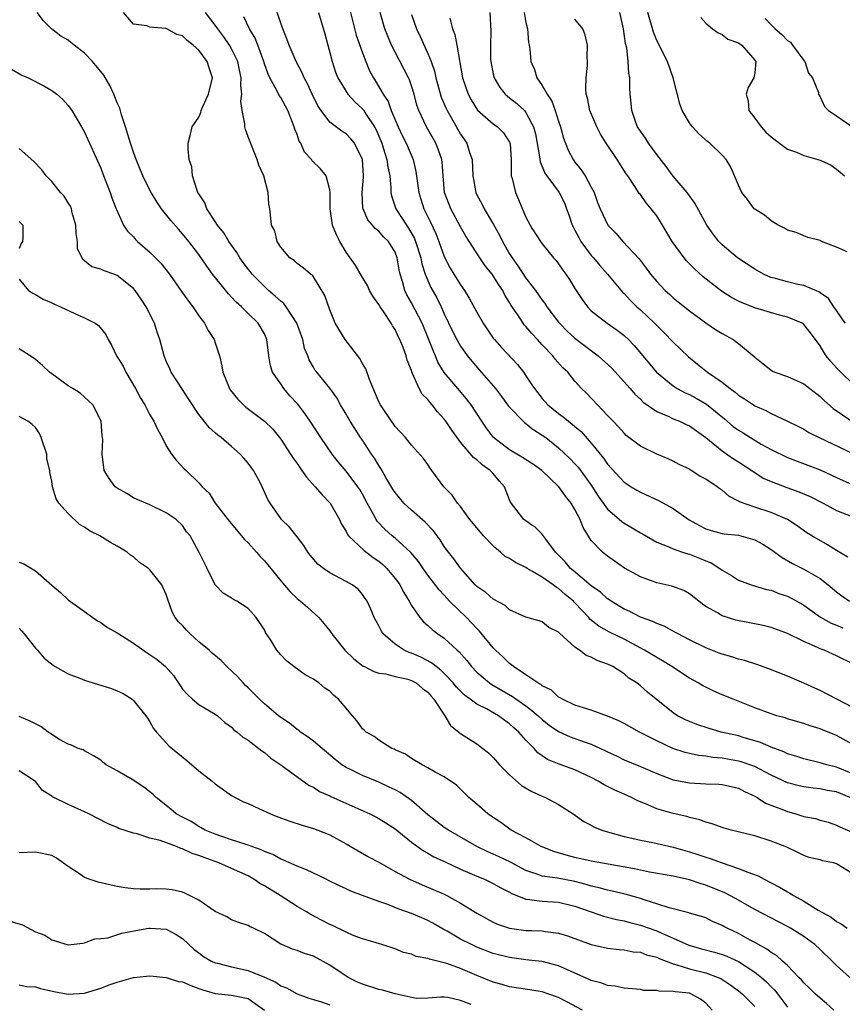
# Model space of a CAD drawing. Units: inches. Extents: x 2592000 to 2595000, y 1518000 to 1521000.
# Drawn here: x 2592923 to 2593024, y 1518238 to 1518358 of the extents above; entities that cross this region are included whole.
import ezdxf

# ---------------------------------------------------------------- set-up
doc = ezdxf.new("R2010")
doc.units = ezdxf.units.IN
doc.header["$MEASUREMENT"] = 0
doc.layers.add('LD25921518_2ft', color=9, linetype='Continuous')

msp = doc.modelspace()

# ---------------------------------------------------------------- linework, layer by layer
at = {"layer": 'LD25921518_2ft'}
for points, elevation in [([(2593024.62, 1518263), (2593023.47, 1518263.47), (2593023, 1518263.67), (2593021.86, 1518263.86), (2593021, 1518264.06), (2593020.13, 1518264.13), (2593019, 1518264.28), (2593018.42, 1518264.42), (2593017, 1518264.79), (2593015, 1518265.74), (2593013, 1518266.77), (2593011.35, 1518267.35), (2593011, 1518267.45), (2593009.67, 1518267.67), (2593009, 1518267.79), (2593007.88, 1518267.88), (2593007, 1518268.03), (2593006.13, 1518268.13), (2593004.49, 1518268.49), (2593002.99, 1518268.99), (2593001, 1518269.93), (2592998.88, 1518271), (2592997, 1518272.03), (2592996.36, 1518272.36), (2592994.96, 1518272.96), (2592993, 1518273.68), (2592992.06, 1518273.94), (2592991, 1518274.28), (2592989.49, 1518275), (2592989.2, 1518275.2), (2592989, 1518275.27), (2592988.11, 1518276.11), (2592987, 1518276.65), (2592986.81, 1518276.81), (2592986.47, 1518277), (2592985.73, 1518277.5), (2592985, 1518278), (2592983.48, 1518279), (2592983.23, 1518279.23), (2592983, 1518279.38), (2592982.18, 1518280.18), (2592981.28, 1518281), (2592981, 1518281.29), (2592979.34, 1518283.34), (2592979, 1518283.66), (2592978.36, 1518284.36), (2592977.74, 1518285), (2592975.67, 1518287), (2592975, 1518287.73), (2592974.38, 1518288.38), (2592973, 1518290.19), (2592972.41, 1518291), (2592971.84, 1518291.84), (2592970.94, 1518292.94), (2592969, 1518294.71), (2592968.64, 1518295), (2592967.76, 1518295.76), (2592966.8, 1518296.8), (2592966.67, 1518297), (2592966.33, 1518297.67), (2592965.59, 1518299), (2592965, 1518300.1), (2592964.67, 1518300.67), (2592964.45, 1518301), (2592963, 1518302.92), (2592962.04, 1518304.04), (2592961.28, 1518305), (2592959.9, 1518307), (2592958.61, 1518309), (2592957.94, 1518309.94), (2592957.08, 1518311.08), (2592956.12, 1518312.12), (2592955.37, 1518313), (2592955, 1518313.57), (2592954, 1518315), (2592953.77, 1518315.77), (2592953.54, 1518317), (2592953.31, 1518319), (2592953, 1518319.69), (2592952.23, 1518321), (2592951, 1518322.18), (2592950.22, 1518323), (2592949.56, 1518323.56), (2592949, 1518324.2), (2592948.6, 1518324.6), (2592946.67, 1518327), (2592945.97, 1518327.97), (2592945, 1518329.39), (2592943.76, 1518331), (2592943, 1518331.92), (2592942.48, 1518332.48), (2592941.55, 1518333.55), (2592940.41, 1518335), (2592939.84, 1518335.84), (2592939.14, 1518337), (2592939, 1518337.27), (2592938.15, 1518339), (2592937.33, 1518341), (2592937, 1518341.91), (2592936.64, 1518343), (2592936.02, 1518345), (2592935.53, 1518346.47), (2592935.3, 1518347.3), (2592935, 1518347.96), (2592934.58, 1518349), (2592934.08, 1518350.08), (2592933.35, 1518351.35), (2592931.98, 1518353), (2592931, 1518354.03), (2592929.72, 1518355), (2592929.34, 1518355.34), (2592929, 1518355.61), (2592928.12, 1518356.12), (2592926.98, 1518356.98), (2592925.98, 1518357.98), (2592925.2, 1518359)], 8748), ([(2593025, 1518265.9), (2593023, 1518266.71), (2593021.83, 1518267), (2593021, 1518267.25), (2593019, 1518267.73), (2593018.04, 1518268.04), (2593017, 1518268.35), (2593016.56, 1518268.56), (2593015, 1518269.14), (2593013.71, 1518269.71), (2593013, 1518269.93), (2593011.7, 1518270.3), (2593011, 1518270.52), (2593008.9, 1518271), (2593007.42, 1518271.42), (2593005.92, 1518271.92), (2593005, 1518272.28), (2593004.51, 1518272.51), (2593003.53, 1518273), (2593003, 1518273.34), (2593000.93, 1518275), (2592999.87, 1518275.87), (2592999, 1518276.66), (2592998.56, 1518277), (2592997.6, 1518277.6), (2592997, 1518278.12), (2592995.63, 1518279), (2592995.2, 1518279.2), (2592995, 1518279.31), (2592993.73, 1518279.73), (2592993, 1518280.14), (2592992.36, 1518280.36), (2592991.56, 1518281), (2592991, 1518281.38), (2592989.09, 1518283.09), (2592989, 1518283.22), (2592987.79, 1518283.79), (2592987, 1518284.49), (2592986.62, 1518284.62), (2592985.73, 1518284.85), (2592985, 1518285.05), (2592983, 1518285.95), (2592982.47, 1518286.47), (2592981, 1518287.24), (2592980.08, 1518288.08), (2592979, 1518288.81), (2592978.81, 1518289), (2592977, 1518291.03), (2592976.19, 1518292.19), (2592975.53, 1518293), (2592975, 1518293.7), (2592974.49, 1518294.49), (2592973.64, 1518295.64), (2592972.66, 1518296.66), (2592971, 1518298.15), (2592970.08, 1518299), (2592969, 1518300.29), (2592968.72, 1518300.72), (2592967.88, 1518302.12), (2592967.24, 1518303.24), (2592967, 1518303.58), (2592966.48, 1518304.48), (2592966.11, 1518305), (2592965, 1518306.68), (2592964.77, 1518307), (2592963.49, 1518309), (2592963, 1518309.88), (2592962.31, 1518311), (2592961.87, 1518311.87), (2592961, 1518313.04), (2592959.43, 1518315), (2592959.23, 1518315.23), (2592959, 1518315.61), (2592958.5, 1518316.5), (2592958.32, 1518317), (2592957.92, 1518317.92), (2592957.7, 1518319), (2592956.99, 1518321), (2592955.67, 1518323), (2592955.39, 1518323.39), (2592955, 1518323.68), (2592954.31, 1518324.31), (2592953.52, 1518325), (2592953, 1518325.49), (2592951.5, 1518327), (2592950.42, 1518328.42), (2592950.01, 1518329), (2592949.63, 1518329.63), (2592948.67, 1518331), (2592948.03, 1518332.03), (2592947.26, 1518333), (2592947, 1518333.42), (2592945.95, 1518335), (2592945.72, 1518335.72), (2592945, 1518336.8), (2592944.88, 1518337), (2592944.78, 1518337.22), (2592944.21, 1518339), (2592944.11, 1518340.11), (2592943.8, 1518341), (2592943.66, 1518342.34), (2592943.69, 1518343), (2592943.94, 1518343.94), (2592944.17, 1518345), (2592945, 1518346.18), (2592945.24, 1518346.76), (2592945.28, 1518347), (2592945.48, 1518347.48), (2592946.18, 1518349), (2592946.67, 1518351), (2592946.24, 1518352.24), (2592946.02, 1518353), (2592945, 1518354.37), (2592944.3, 1518355), (2592943.55, 1518355.55), (2592943, 1518356.13), (2592942.3, 1518356.3), (2592941.05, 1518357), (2592940.96, 1518357.04), (2592939, 1518357.21), (2592938.63, 1518357.37), (2592937, 1518357.57), (2592935.78, 1518359)], 8746), ([(2593025, 1518269.49), (2593023, 1518270.58), (2593021.27, 1518271.27), (2593021, 1518271.39), (2593019.76, 1518271.76), (2593019, 1518272.03), (2593018.26, 1518272.26), (2593017, 1518272.61), (2593016.72, 1518272.72), (2593015.69, 1518273), (2593015, 1518273.21), (2593013, 1518273.95), (2593010.34, 1518275), (2593009, 1518275.56), (2593008, 1518276), (2593007, 1518276.47), (2593006.65, 1518276.65), (2593006.09, 1518277), (2593005, 1518277.6), (2593002.87, 1518279), (2593001.72, 1518279.72), (2593001, 1518280.1), (2592999.52, 1518281), (2592997, 1518282.35), (2592995.22, 1518283.22), (2592993.93, 1518283.93), (2592992.82, 1518284.82), (2592992.69, 1518285), (2592991, 1518286.81), (2592990.9, 1518286.9), (2592990.81, 1518287), (2592989.82, 1518287.82), (2592989, 1518288.55), (2592988.7, 1518288.7), (2592988.35, 1518289), (2592987, 1518289.95), (2592985.73, 1518290.68), (2592985.17, 1518291), (2592985, 1518291.12), (2592983.73, 1518291.73), (2592983, 1518292.21), (2592982.48, 1518292.48), (2592981.91, 1518293), (2592981.39, 1518293.39), (2592981, 1518293.77), (2592979.8, 1518295), (2592979.43, 1518295.43), (2592979, 1518295.98), (2592978.14, 1518297), (2592977, 1518298.59), (2592976.64, 1518299), (2592975.96, 1518299.95), (2592974.94, 1518301), (2592973.5, 1518303), (2592973.27, 1518303.27), (2592973, 1518303.7), (2592972.45, 1518304.45), (2592971, 1518306.09), (2592970.26, 1518307), (2592969.67, 1518307.67), (2592969, 1518308.36), (2592968.74, 1518308.74), (2592968.54, 1518309), (2592967.19, 1518311), (2592967, 1518311.38), (2592965.87, 1518314.13), (2592965.41, 1518315.41), (2592965, 1518316.08), (2592964.68, 1518316.68), (2592962.87, 1518319), (2592961.67, 1518321), (2592961, 1518322.65), (2592960.38, 1518324.38), (2592959, 1518326.68), (2592958.87, 1518326.87), (2592958.65, 1518327), (2592957.76, 1518327.76), (2592957, 1518328.31), (2592956.66, 1518328.66), (2592956.12, 1518329), (2592955, 1518330.28), (2592954.57, 1518331), (2592954.29, 1518332.29), (2592953.89, 1518333), (2592953.74, 1518334.26), (2592953.69, 1518335), (2592953.54, 1518335.54), (2592953.48, 1518337), (2592952.92, 1518339), (2592952.32, 1518340.32), (2592952.12, 1518341), (2592951, 1518343.79), (2592950.69, 1518344.69), (2592950.63, 1518345), (2592950.61, 1518345.39), (2592950.29, 1518347), (2592950.14, 1518348.14), (2592950.24, 1518349), (2592950.11, 1518350.11), (2592950.18, 1518351), (2592949.96, 1518351.96), (2592949.76, 1518353), (2592949, 1518354.55), (2592948.74, 1518355), (2592948.03, 1518356.03), (2592947.31, 1518357), (2592947, 1518357.46), (2592945.78, 1518359)], 8744), ([(2593025, 1518279.35), (2593023, 1518280.32), (2593022.53, 1518280.53), (2593021.49, 1518281), (2593021, 1518281.18), (2593020.66, 1518281.34), (2593019, 1518282.06), (2593017, 1518283.07), (2593015.59, 1518283.59), (2593015, 1518283.79), (2593014.02, 1518284.02), (2593012.35, 1518284.35), (2593010.69, 1518284.69), (2593009, 1518285.21), (2593008.43, 1518285.56), (2593007, 1518286.36), (2593006.62, 1518286.62), (2593006.14, 1518287), (2593005, 1518287.92), (2593004.32, 1518288.32), (2593002.85, 1518288.85), (2593001, 1518289.26), (2593000.57, 1518289.43), (2592999, 1518289.97), (2592997.06, 1518291.06), (2592995, 1518292.5), (2592994.37, 1518293), (2592993, 1518294.43), (2592992.01, 1518296.01), (2592991.63, 1518297), (2592991, 1518298.21), (2592990.52, 1518299), (2592989.83, 1518299.83), (2592989.04, 1518301), (2592986.94, 1518303), (2592985.79, 1518303.79), (2592985.73, 1518303.83), (2592984.58, 1518304.58), (2592983, 1518305.53), (2592981.04, 1518307.04), (2592980.17, 1518308.17), (2592979.61, 1518309), (2592979, 1518309.96), (2592978.31, 1518311), (2592977.74, 1518311.74), (2592976.65, 1518313), (2592975, 1518314.98), (2592974.23, 1518316.23), (2592973.93, 1518317), (2592973.64, 1518317.64), (2592973.08, 1518319.08), (2592972.29, 1518321), (2592971, 1518323.5), (2592970.45, 1518324.45), (2592970.19, 1518325), (2592969.91, 1518326.08), (2592969.62, 1518327), (2592969.51, 1518327.51), (2592969.26, 1518329), (2592969, 1518329.67), (2592968.17, 1518331), (2592967.58, 1518331.58), (2592967, 1518332.26), (2592966.57, 1518332.57), (2592966.23, 1518333), (2592965.65, 1518333.65), (2592965.08, 1518335), (2592965.06, 1518335.06), (2592964.98, 1518336.98), (2592965.14, 1518338.86), (2592965.14, 1518339), (2592964.99, 1518341), (2592964.01, 1518343), (2592963.56, 1518343.56), (2592963, 1518344.15), (2592962.48, 1518344.48), (2592961, 1518345.6), (2592959.95, 1518347), (2592959.56, 1518347.56), (2592958.84, 1518349), (2592958.28, 1518350.28), (2592957.89, 1518351), (2592957.63, 1518351.63), (2592956.9, 1518353), (2592956.04, 1518355), (2592955.77, 1518355.78), (2592955.26, 1518357), (2592954.55, 1518359)], 8740), ([(2592959.63, 1518359), (2592960.4, 1518356.4), (2592960.75, 1518355), (2592961, 1518354.11), (2592961.28, 1518353), (2592961.71, 1518351.71), (2592961.98, 1518351), (2592963, 1518349.33), (2592963.23, 1518349), (2592964.08, 1518348.08), (2592965, 1518347.23), (2592965.11, 1518347.11), (2592965.46, 1518346.54), (2592966.48, 1518345), (2592966.66, 1518344.66), (2592967, 1518343.88), (2592967.36, 1518343), (2592967.54, 1518342.46), (2592967.98, 1518341), (2592968.1, 1518340.1), (2592968.34, 1518339), (2592968.48, 1518337.52), (2592968.49, 1518337), (2592968.57, 1518336.57), (2592969.09, 1518335), (2592970.37, 1518333), (2592970.64, 1518332.64), (2592971.36, 1518331.36), (2592971.5, 1518331), (2592972.13, 1518329), (2592972.27, 1518328.27), (2592972.69, 1518327), (2592973, 1518326.23), (2592973.38, 1518325.38), (2592974.09, 1518324.09), (2592974.62, 1518323), (2592975, 1518322.14), (2592976.02, 1518320.02), (2592976.53, 1518319), (2592977, 1518318.18), (2592977.84, 1518317), (2592978.37, 1518316.37), (2592979.3, 1518315.3), (2592981.27, 1518313), (2592982.02, 1518312.02), (2592982.87, 1518310.87), (2592983, 1518310.71), (2592984.66, 1518309), (2592984.84, 1518308.84), (2592985, 1518308.73), (2592985.73, 1518308.13), (2592985.95, 1518307.95), (2592987, 1518307.32), (2592987.43, 1518307), (2592989, 1518305.76), (2592990.4, 1518304.4), (2592991, 1518303.79), (2592991.38, 1518303.38), (2592993, 1518301.18), (2592993.85, 1518299.85), (2592995, 1518298.25), (2592996.73, 1518296.73), (2592997, 1518296.55), (2592997.99, 1518295.99), (2592999, 1518295.37), (2592999.25, 1518295.25), (2593001, 1518294.23), (2593002.26, 1518293.74), (2593003, 1518293.39), (2593004.15, 1518293), (2593004.79, 1518292.79), (2593005, 1518292.75), (2593006.25, 1518292.25), (2593007, 1518291.92), (2593007.68, 1518291.68), (2593008.72, 1518291), (2593009, 1518290.78), (2593010.16, 1518290.16), (2593011, 1518289.59), (2593012.54, 1518289), (2593014.45, 1518288.45), (2593015, 1518288.34), (2593015.95, 1518287.95), (2593017, 1518287.62), (2593018.16, 1518287), (2593019, 1518286.52), (2593021.05, 1518285.05), (2593022.33, 1518284.33), (2593023, 1518284.08), (2593023.75, 1518283.75)], 8738), ([(2592963.54, 1518359), (2592964.24, 1518356.24), (2592965, 1518354.06), (2592965.4, 1518353), (2592965.88, 1518351.88), (2592966.34, 1518351), (2592966.61, 1518350.61), (2592967.55, 1518349), (2592968.13, 1518348.13), (2592968.52, 1518347), (2592969.36, 1518345), (2592969.89, 1518343.89), (2592970.34, 1518343), (2592971.21, 1518341), (2592971.54, 1518339.54), (2592971.88, 1518337), (2592972.15, 1518336.15), (2592972.53, 1518335), (2592973.34, 1518333.34), (2592973.96, 1518331.96), (2592974.34, 1518331), (2592975, 1518329.14), (2592975.74, 1518327.74), (2592976.19, 1518327), (2592977, 1518325.67), (2592977.48, 1518325), (2592978.07, 1518324.07), (2592979, 1518322.34), (2592979.76, 1518321), (2592980.25, 1518320.25), (2592981, 1518319.18), (2592981.14, 1518319), (2592982.01, 1518318.01), (2592983.95, 1518315.95), (2592984.69, 1518315), (2592985, 1518314.58), (2592985.73, 1518313.46), (2592986.03, 1518313), (2592987, 1518311.79), (2592987.69, 1518311), (2592989, 1518309.94), (2592989.56, 1518309.56), (2592990.21, 1518309), (2592990.66, 1518308.66), (2592991, 1518308.36), (2592991.74, 1518307.74), (2592993, 1518306.34), (2592994.5, 1518304.5), (2592995, 1518303.77), (2592997, 1518301.56), (2592997.86, 1518301), (2592998.57, 1518300.57), (2592999, 1518300.33), (2593001.29, 1518299.29), (2593003, 1518298.34), (2593004.96, 1518296.96), (2593006.24, 1518296.24), (2593007, 1518295.87), (2593007.65, 1518295.65), (2593009, 1518295.3), (2593009.25, 1518295.25), (2593011, 1518295.06), (2593011.28, 1518295), (2593013, 1518294.52), (2593013.97, 1518293.97), (2593015, 1518293.34), (2593016.34, 1518292.34), (2593017.63, 1518291.63), (2593019, 1518290.93), (2593021, 1518289.76), (2593021.97, 1518289), (2593023, 1518288.15), (2593023.66, 1518287.66), (2593024.6, 1518287)], 8736), ([(2593024.38, 1518292.39), (2593023, 1518293.21), (2593021.9, 1518293.9), (2593019.97, 1518295), (2593019.37, 1518295.37), (2593018.2, 1518296.2), (2593017, 1518297), (2593015, 1518297.86), (2593013, 1518298.49), (2593011.14, 1518299.14), (2593011, 1518299.24), (2593009.83, 1518299.83), (2593009, 1518300.56), (2593008.73, 1518300.73), (2593008.38, 1518301), (2593007, 1518301.91), (2593006.28, 1518302.28), (2593005.22, 1518303), (2593005.08, 1518303.08), (2593005, 1518303.14), (2593003.73, 1518303.73), (2593003, 1518304.13), (2593002.42, 1518304.42), (2593001, 1518304.99), (2592999, 1518305.98), (2592997.28, 1518307.28), (2592997, 1518307.55), (2592996.33, 1518308.33), (2592995.66, 1518309), (2592995, 1518309.73), (2592993.77, 1518311), (2592992.43, 1518312.43), (2592991.81, 1518313), (2592991, 1518313.9), (2592990.11, 1518315), (2592989.52, 1518315.52), (2592988.58, 1518316.58), (2592988.28, 1518317), (2592987, 1518318.36), (2592986.42, 1518319), (2592985.73, 1518319.73), (2592985, 1518320.61), (2592984.8, 1518320.8), (2592984.65, 1518321), (2592983.99, 1518322.01), (2592983.18, 1518323.18), (2592983, 1518323.52), (2592982.43, 1518324.43), (2592982.16, 1518325), (2592981.67, 1518325.67), (2592981, 1518326.81), (2592980.87, 1518327), (2592980.03, 1518328.03), (2592979.37, 1518329), (2592977.66, 1518331.66), (2592977, 1518332.79), (2592975.8, 1518335), (2592975.05, 1518337), (2592974.86, 1518339), (2592974.74, 1518340.74), (2592974.7, 1518341), (2592974.28, 1518342.28), (2592973.99, 1518343), (2592972.84, 1518345), (2592971.9, 1518347), (2592971.67, 1518347.67), (2592971.32, 1518349), (2592971, 1518350.02), (2592970.74, 1518350.74), (2592970.62, 1518351), (2592969, 1518354.14), (2592968.57, 1518355), (2592968.09, 1518356.09), (2592967.73, 1518357), (2592967.16, 1518359)], 8734), ([(2592980.58, 1518359), (2592980.7, 1518356.7), (2592980.65, 1518355), (2592980.67, 1518353.33), (2592980.69, 1518353), (2592981, 1518351.47), (2592981.11, 1518351), (2592981.81, 1518349.81), (2592982.48, 1518349), (2592982.75, 1518348.75), (2592983, 1518348.57), (2592983.87, 1518347.87), (2592984.81, 1518347), (2592985, 1518346.78), (2592985.73, 1518345.39), (2592985.94, 1518345), (2592986.16, 1518344.16), (2592986.67, 1518341.33), (2592986.74, 1518340.74), (2592987, 1518340.16), (2592987.33, 1518339.33), (2592987.57, 1518339), (2592989.06, 1518337), (2592989.7, 1518335.7), (2592989.98, 1518335), (2592990.24, 1518334.24), (2592990.65, 1518333), (2592990.77, 1518332.77), (2592991, 1518332.36), (2592991.46, 1518331.46), (2592991.72, 1518331), (2592993, 1518329.28), (2592993.25, 1518329), (2592994.04, 1518328.04), (2592994.99, 1518327), (2592996.8, 1518324.8), (2592997, 1518324.63), (2592997.78, 1518323.78), (2592998.58, 1518323), (2592999, 1518322.64), (2593000.73, 1518321), (2593001, 1518320.71), (2593001.86, 1518319.86), (2593003, 1518318.66), (2593004.88, 1518316.88), (2593006, 1518316), (2593007.22, 1518315), (2593009, 1518313.78), (2593009.97, 1518313), (2593010.58, 1518312.58), (2593011, 1518312.2), (2593011.74, 1518311.74), (2593012.85, 1518311), (2593013, 1518310.9), (2593014.33, 1518310.33), (2593015, 1518309.96), (2593017, 1518309.02), (2593018.35, 1518308.35), (2593019, 1518308.02), (2593019.63, 1518307.63), (2593020.86, 1518307), (2593025, 1518305.07)], 8728), ([(2592984.78, 1518359), (2592985, 1518357.79), (2592985.19, 1518357), (2592985.33, 1518355.33), (2592985.41, 1518355), (2592985.47, 1518354.53), (2592985.62, 1518353), (2592985.73, 1518352.73), (2592986.03, 1518352.03), (2592986.33, 1518351), (2592987, 1518350.05), (2592987.59, 1518349), (2592988.17, 1518348.17), (2592988.59, 1518347), (2592989, 1518345.7), (2592989.25, 1518345), (2592989.61, 1518343.61), (2592990.17, 1518342.17), (2592990.78, 1518341), (2592991, 1518340.7), (2592991.77, 1518339.77), (2592992.25, 1518339), (2592993, 1518337.64), (2592993.34, 1518337), (2592993.77, 1518335.77), (2592994.08, 1518335), (2592995.02, 1518333), (2592996.01, 1518332.01), (2592996.87, 1518331), (2592998.86, 1518328.86), (2592999.73, 1518327.73), (2593000.26, 1518327), (2593001, 1518326.09), (2593002.02, 1518325), (2593002.55, 1518324.55), (2593003, 1518324.11), (2593003.61, 1518323.61), (2593005, 1518322.51), (2593007, 1518321.03), (2593008.21, 1518320.21), (2593009, 1518319.72), (2593010.36, 1518319), (2593011, 1518318.52), (2593012.92, 1518316.92), (2593013, 1518316.83), (2593014.02, 1518316.02), (2593015.15, 1518315.15), (2593015.47, 1518315), (2593017, 1518314.46), (2593019, 1518313.6), (2593021, 1518312.04), (2593021.51, 1518311.51), (2593022.57, 1518310.57), (2593024.87, 1518309)], 8726), ([(2593024.04, 1518321), (2593023, 1518322.57), (2593022.68, 1518323), (2593022, 1518324), (2593021, 1518324.71), (2593020.83, 1518324.83), (2593019, 1518325.6), (2593018.25, 1518325.75), (2593017, 1518326.04), (2593015.55, 1518326.45), (2593015, 1518326.58), (2593014.69, 1518326.69), (2593014.05, 1518327), (2593013, 1518327.6), (2593010.89, 1518329), (2593009, 1518330.6), (2593008.61, 1518331), (2593007.9, 1518331.9), (2593007.12, 1518333), (2593005.66, 1518335.66), (2593004.71, 1518337), (2593003, 1518338.98), (2593002.15, 1518340.15), (2593001, 1518341.61), (2592999.99, 1518343), (2592999.62, 1518343.62), (2592999, 1518344.47), (2592998.66, 1518345), (2592998.45, 1518345.55), (2592997.94, 1518347), (2592997.89, 1518347.89), (2592997.76, 1518349), (2592997.72, 1518349.72), (2592997.72, 1518351), (2592997.58, 1518351.58), (2592997.51, 1518353), (2592997.33, 1518354.67), (2592997.19, 1518355.19), (2592996.95, 1518357), (2592996.47, 1518359)], 8722), ([(2593024.28, 1518329.72), (2593023, 1518330.31), (2593021.18, 1518331), (2593021.06, 1518331.06), (2593021, 1518331.1), (2593019.49, 1518331.49), (2593018.07, 1518332.07), (2593017, 1518332.36), (2593016.64, 1518332.64), (2593015.87, 1518333), (2593015, 1518333.5), (2593014.19, 1518334.19), (2593013, 1518334.93), (2593012.93, 1518335), (2593012.12, 1518336.12), (2593011.43, 1518337), (2593011, 1518337.89), (2593010.08, 1518340.08), (2593009.5, 1518341), (2593009, 1518341.53), (2593007.51, 1518343), (2593007.22, 1518343.22), (2593006.14, 1518344.14), (2593005.37, 1518345), (2593005, 1518345.51), (2593004.13, 1518347), (2593003.83, 1518347.83), (2593003.02, 1518351), (2593002.3, 1518353), (2593001, 1518355.58), (2593000.59, 1518356.59), (2592999.9, 1518359)], 8720), ([(2593025, 1518274.02), (2593023.05, 1518275), (2593021, 1518276.06), (2593020.35, 1518276.35), (2593019, 1518276.99), (2593017, 1518277.85), (2593014.73, 1518278.73), (2593013.25, 1518279.25), (2593011.74, 1518279.74), (2593011, 1518279.92), (2593010.2, 1518280.2), (2593009, 1518280.52), (2593008.66, 1518280.66), (2593007, 1518281.28), (2593005, 1518282.27), (2593003.61, 1518283), (2593003.23, 1518283.23), (2593001.93, 1518283.93), (2593001, 1518284.28), (2593000.53, 1518284.53), (2592999, 1518285.05), (2592997.73, 1518285.73), (2592997, 1518286.04), (2592995.43, 1518287), (2592995.18, 1518287.18), (2592995, 1518287.29), (2592994.11, 1518288.11), (2592993, 1518288.9), (2592990.76, 1518290.76), (2592990.45, 1518291), (2592989.8, 1518291.8), (2592988.81, 1518292.81), (2592988.6, 1518293), (2592987.43, 1518294.57), (2592987.08, 1518295.08), (2592987, 1518295.18), (2592986.08, 1518296.08), (2592985.73, 1518296.31), (2592985, 1518296.81), (2592984.76, 1518297), (2592983.13, 1518299.13), (2592983, 1518299.41), (2592982.37, 1518301), (2592981.72, 1518301.72), (2592981, 1518302.6), (2592980.64, 1518303), (2592979.66, 1518303.66), (2592979, 1518304.28), (2592978.57, 1518304.57), (2592977, 1518306.44), (2592976.58, 1518307), (2592975.92, 1518307.92), (2592975.21, 1518309), (2592975, 1518309.27), (2592974.17, 1518310.17), (2592973.53, 1518311), (2592973.28, 1518311.28), (2592973, 1518311.66), (2592972.32, 1518312.32), (2592971.93, 1518313), (2592971.14, 1518314.86), (2592971.04, 1518315.04), (2592971, 1518315.2), (2592970.48, 1518316.48), (2592970.34, 1518317), (2592969.99, 1518318.01), (2592969.58, 1518319), (2592969.37, 1518319.37), (2592969, 1518320.22), (2592968.68, 1518320.68), (2592968.53, 1518321), (2592967.56, 1518322.44), (2592967.16, 1518323), (2592967, 1518323.29), (2592966.29, 1518324.29), (2592965.86, 1518325), (2592965.6, 1518325.6), (2592965, 1518326.58), (2592964.12, 1518328.12), (2592963.51, 1518329), (2592963, 1518329.68), (2592962.22, 1518331), (2592961.81, 1518331.81), (2592961.34, 1518333), (2592961.05, 1518335), (2592961.04, 1518337), (2592961, 1518337.3), (2592960.55, 1518339), (2592959.86, 1518339.86), (2592958.85, 1518340.85), (2592958.76, 1518341), (2592957.92, 1518341.92), (2592957.45, 1518343), (2592957.27, 1518343.27), (2592957, 1518344.07), (2592956.73, 1518344.73), (2592956.66, 1518345), (2592956.46, 1518345.54), (2592955.86, 1518347), (2592955, 1518348.61), (2592954.83, 1518348.83), (2592954.54, 1518349.46), (2592953.67, 1518351), (2592953.45, 1518351.45), (2592953, 1518352.73), (2592952.92, 1518353), (2592952.2, 1518355), (2592951.87, 1518355.87), (2592951.19, 1518357), (2592950.47, 1518358.47)], 8742), ([(2592971, 1518358.76), (2592971.63, 1518357), (2592972.07, 1518356.07), (2592973, 1518354), (2592973.39, 1518353), (2592973.81, 1518351.81), (2592973.97, 1518351), (2592974.64, 1518348.64), (2592975.24, 1518347.24), (2592975.36, 1518347), (2592975.86, 1518346.14), (2592977, 1518344.13), (2592977.77, 1518343), (2592978.11, 1518341.89), (2592978.42, 1518341), (2592978.52, 1518339), (2592978.86, 1518337), (2592979, 1518336.7), (2592979.59, 1518335.59), (2592979.88, 1518335), (2592981.05, 1518333.05), (2592981.77, 1518331.77), (2592982.13, 1518331), (2592983, 1518329.49), (2592983.3, 1518329), (2592984.02, 1518328.02), (2592985, 1518326.52), (2592985.73, 1518325.57), (2592986.17, 1518325), (2592987, 1518323.8), (2592987.36, 1518323.36), (2592987.57, 1518323), (2592989, 1518321.12), (2592989.1, 1518321), (2592990.04, 1518320.04), (2592991, 1518319.17), (2592993.84, 1518317), (2592995.5, 1518315.5), (2592997.75, 1518313), (2592998.31, 1518312.31), (2592999, 1518311.69), (2592999.35, 1518311.35), (2593001, 1518310.19), (2593002.39, 1518309.61), (2593003, 1518309.31), (2593003.77, 1518309), (2593004.6, 1518308.6), (2593005, 1518308.43), (2593007, 1518307.01), (2593009, 1518305.37), (2593010.41, 1518304.41), (2593011, 1518304.06), (2593012.62, 1518303), (2593014.04, 1518302.04), (2593015, 1518301.62), (2593016.9, 1518300.9), (2593018.38, 1518300.38), (2593019.79, 1518299.79), (2593021.35, 1518299), (2593023, 1518298.09), (2593025, 1518297.3)], 8732), ([(2592975.68, 1518358.32), (2592976.01, 1518357), (2592976.3, 1518356.3), (2592976.56, 1518355), (2592977.24, 1518351), (2592977.93, 1518349), (2592978.3, 1518348.3), (2592979.07, 1518347.07), (2592981, 1518345.37), (2592981.52, 1518345), (2592982.26, 1518344.26), (2592983, 1518343.13), (2592983.04, 1518343.04), (2592983.06, 1518342.94), (2592983.2, 1518341), (2592983.18, 1518339.18), (2592983.21, 1518339), (2592983.31, 1518338.69), (2592983.72, 1518337), (2592984.11, 1518336.11), (2592985, 1518333.98), (2592985.5, 1518333), (2592985.73, 1518332.63), (2592986.77, 1518331), (2592987, 1518330.7), (2592988.39, 1518329), (2592988.68, 1518328.68), (2592989, 1518328.27), (2592989.5, 1518327.5), (2592989.89, 1518327), (2592990.34, 1518326.34), (2592991, 1518325.24), (2592991.88, 1518323.88), (2592992.54, 1518323), (2592993, 1518322.53), (2592994.92, 1518321), (2592996.15, 1518320.15), (2592997, 1518319.5), (2592997.53, 1518319), (2592998.26, 1518318.26), (2593000.98, 1518315), (2593003, 1518313.33), (2593003.5, 1518313), (2593004.48, 1518312.48), (2593005, 1518312.26), (2593005.82, 1518311.82), (2593007.1, 1518311.1), (2593009.3, 1518309.3), (2593010.37, 1518308.37), (2593011, 1518307.92), (2593011.58, 1518307.58), (2593012.46, 1518307), (2593013.79, 1518306.21), (2593015, 1518305.54), (2593017, 1518304.56), (2593021, 1518303.06), (2593023, 1518302.14), (2593025, 1518301.25)], 8730), ([(2593025, 1518313.57), (2593023.52, 1518315), (2593023, 1518315.54), (2593022.32, 1518316.32), (2593021.75, 1518317), (2593021.44, 1518317.44), (2593021, 1518318.24), (2593019.82, 1518319.82), (2593019, 1518320.85), (2593018.92, 1518320.92), (2593018.78, 1518321), (2593017, 1518321.73), (2593016.04, 1518321.96), (2593013, 1518322.87), (2593011.47, 1518323.47), (2593011, 1518323.69), (2593010.15, 1518324.15), (2593008.92, 1518324.92), (2593006.67, 1518326.67), (2593005.63, 1518327.63), (2593004.64, 1518328.64), (2593004.34, 1518329), (2593002.91, 1518331), (2593001.71, 1518333), (2593001, 1518334.12), (2593000.34, 1518335), (2592999.73, 1518335.73), (2592999, 1518336.72), (2592998.87, 1518336.87), (2592998.39, 1518337.61), (2592997.45, 1518339), (2592997.26, 1518339.26), (2592996.15, 1518341), (2592994.8, 1518343), (2592994.11, 1518344.11), (2592993.66, 1518345), (2592992.83, 1518347), (2592992.53, 1518348.53), (2592992.39, 1518349), (2592992.33, 1518349.67), (2592992.36, 1518351), (2592992.52, 1518352.52), (2592992.54, 1518353), (2592992.5, 1518353.5), (2592992.53, 1518355), (2592992.26, 1518356.26), (2592991.95, 1518357), (2592991, 1518358.18)], 8724), ([(2593006.4, 1518358.4), (2593007, 1518357.69), (2593007.84, 1518357), (2593008.5, 1518356.5), (2593009, 1518356.3), (2593009.72, 1518355.72), (2593011, 1518355.29), (2593011.15, 1518355.15), (2593011.4, 1518355), (2593013, 1518353.18), (2593013.12, 1518353), (2593013, 1518351.62), (2593012.9, 1518351), (2593012.17, 1518349.83), (2593011.94, 1518349), (2593012.18, 1518348.18), (2593012.26, 1518347), (2593013, 1518346.09), (2593013.76, 1518345), (2593014.37, 1518344.37), (2593015, 1518343.8), (2593016.02, 1518343), (2593017, 1518342.3), (2593018.1, 1518341.9), (2593019, 1518341.5), (2593021, 1518340.95), (2593022.33, 1518340.33), (2593023, 1518339.83), (2593023.46, 1518339.46), (2593023.98, 1518339)], 8718), ([(2593014.27, 1518358.27), (2593015, 1518357.47), (2593015.48, 1518357), (2593016.32, 1518356.32), (2593017, 1518355.57), (2593017.35, 1518355.35), (2593017.63, 1518355), (2593019, 1518353.14), (2593019.12, 1518353), (2593019.58, 1518351.58), (2593020.04, 1518351), (2593020.79, 1518349.21), (2593020.81, 1518349), (2593021, 1518348.7), (2593021.51, 1518347.51), (2593022.02, 1518347), (2593023, 1518346.35), (2593025, 1518344.99)], 8716), ([(2592922.08, 1518352.08), (2592923.34, 1518351.34), (2592924.09, 1518351), (2592926.01, 1518350.01), (2592927, 1518349.47), (2592927.63, 1518349), (2592928.35, 1518348.35), (2592929, 1518347.62), (2592929.44, 1518347), (2592930.65, 1518345), (2592931, 1518344.37), (2592933, 1518339.95), (2592933.25, 1518339.25), (2592934.13, 1518337), (2592934.33, 1518336.33), (2592934.88, 1518335), (2592934.91, 1518334.91), (2592935.76, 1518333), (2592936.26, 1518332.26), (2592937, 1518331.54), (2592937.24, 1518331.24), (2592937.48, 1518331), (2592939, 1518329.67), (2592939.67, 1518329), (2592940.32, 1518328.32), (2592941.38, 1518327), (2592942.05, 1518326.05), (2592942.8, 1518325), (2592943.7, 1518323.7), (2592944.25, 1518323), (2592945, 1518321.91), (2592945.66, 1518321), (2592946.12, 1518320.12), (2592946.86, 1518319), (2592947, 1518318.61), (2592947.52, 1518317), (2592947.78, 1518315.78), (2592947.92, 1518315), (2592948.72, 1518313), (2592948.83, 1518312.83), (2592949.73, 1518311.73), (2592950.43, 1518311), (2592950.73, 1518310.73), (2592953, 1518309.03), (2592954.02, 1518308.02), (2592955, 1518306.83), (2592956.21, 1518305), (2592956.51, 1518304.51), (2592957, 1518303.85), (2592957.34, 1518303.34), (2592957.6, 1518303), (2592958.17, 1518302.17), (2592959.23, 1518301), (2592960.03, 1518300.03), (2592961.05, 1518299), (2592962.21, 1518297), (2592962.44, 1518296.44), (2592963, 1518295.52), (2592963.16, 1518295.16), (2592963.28, 1518295), (2592965.2, 1518293.2), (2592966.33, 1518292.33), (2592967, 1518291.89), (2592967.49, 1518291.49), (2592967.99, 1518291), (2592969, 1518289.79), (2592969.35, 1518289.35), (2592969.59, 1518289), (2592970.05, 1518288.05), (2592970.72, 1518287), (2592971, 1518286.48), (2592972.04, 1518285), (2592972.48, 1518284.48), (2592973, 1518284.04), (2592973.52, 1518283.52), (2592974.22, 1518283), (2592975, 1518282.49), (2592976.6, 1518281), (2592976.82, 1518280.82), (2592977.76, 1518279.76), (2592978.35, 1518279), (2592979, 1518278.33), (2592980.56, 1518277), (2592980.82, 1518276.82), (2592983.35, 1518275.35), (2592985, 1518274.21), (2592985.73, 1518273.62), (2592986.5, 1518273), (2592987, 1518272.54), (2592987.86, 1518271.86), (2592989, 1518271.06), (2592990.42, 1518270.42), (2592992.23, 1518269.77), (2592993, 1518269.52), (2592994.12, 1518269), (2592994.72, 1518268.72), (2592995, 1518268.56), (2592996.07, 1518268.07), (2592997, 1518267.61), (2592999, 1518266.79), (2593001, 1518265.92), (2593003, 1518265.15), (2593005, 1518264.77), (2593007, 1518264.67), (2593008.61, 1518264.61), (2593009, 1518264.58), (2593011, 1518264.12), (2593011.74, 1518263.74), (2593013, 1518263.17), (2593013.31, 1518263), (2593014.32, 1518262.32), (2593016.5, 1518261.5), (2593017, 1518261.28), (2593018.01, 1518261), (2593019, 1518260.69), (2593020.41, 1518260.41), (2593021, 1518260.22), (2593021.97, 1518259.97), (2593023, 1518259.62), (2593023.41, 1518259.41), (2593025, 1518258.7)], 8750), ([(2593025, 1518253.66), (2593023, 1518254.89), (2593022.64, 1518255), (2593021.27, 1518255.27), (2593021, 1518255.37), (2593019.66, 1518255.66), (2593019, 1518255.91), (2593018.27, 1518256.27), (2593017, 1518256.86), (2593016.91, 1518256.91), (2593015, 1518257.65), (2593013, 1518258.29), (2593010.11, 1518259), (2593009.24, 1518259.24), (2593009, 1518259.32), (2593007.79, 1518259.79), (2593007, 1518259.97), (2593006.28, 1518260.28), (2593005, 1518260.55), (2593004.67, 1518260.67), (2593003, 1518261.03), (2593001, 1518261.6), (2592999.9, 1518262.1), (2592998.61, 1518262.61), (2592997.93, 1518263), (2592997, 1518263.42), (2592995.89, 1518263.89), (2592995, 1518264.35), (2592994.56, 1518264.56), (2592993.83, 1518265), (2592993, 1518265.43), (2592991, 1518266.39), (2592989.07, 1518267.07), (2592987.64, 1518267.64), (2592986.46, 1518268.46), (2592985.99, 1518269), (2592985.73, 1518269.26), (2592985, 1518270.01), (2592984.13, 1518271), (2592983.52, 1518271.52), (2592983, 1518272), (2592982.4, 1518272.4), (2592981.63, 1518273), (2592980.18, 1518273.82), (2592979, 1518274.41), (2592978.19, 1518275), (2592977.49, 1518275.49), (2592976.49, 1518276.49), (2592976.09, 1518277), (2592975, 1518278.17), (2592974.58, 1518278.58), (2592974, 1518279), (2592973.46, 1518279.46), (2592972.14, 1518280.14), (2592971, 1518280.63), (2592970.71, 1518280.71), (2592970.12, 1518281), (2592969, 1518281.75), (2592967.55, 1518283), (2592967.34, 1518283.34), (2592967, 1518284), (2592966.45, 1518285), (2592966.04, 1518286.04), (2592965.58, 1518287), (2592965.35, 1518287.35), (2592965, 1518287.83), (2592964.46, 1518288.46), (2592963.73, 1518289), (2592963, 1518289.42), (2592961, 1518290.48), (2592960.22, 1518291), (2592959.53, 1518291.53), (2592958.61, 1518292.61), (2592958.3, 1518293), (2592957.81, 1518293.81), (2592957, 1518294.89), (2592956.06, 1518296.06), (2592955.08, 1518297), (2592955, 1518297.11), (2592953.72, 1518299), (2592953.44, 1518299.44), (2592952.75, 1518301), (2592952.47, 1518301.53), (2592951.66, 1518303), (2592951, 1518303.87), (2592950.5, 1518304.5), (2592950.04, 1518305), (2592949, 1518305.92), (2592947.7, 1518307), (2592947.31, 1518307.31), (2592947, 1518307.6), (2592946.25, 1518308.25), (2592945.62, 1518309), (2592945, 1518309.82), (2592943.74, 1518311.74), (2592943, 1518312.91), (2592941.62, 1518315), (2592941.43, 1518315.43), (2592941, 1518316.36), (2592940.73, 1518317), (2592940.21, 1518319), (2592939.89, 1518319.89), (2592939.55, 1518321), (2592938.53, 1518323), (2592937.94, 1518323.94), (2592937.21, 1518325), (2592937, 1518325.25), (2592935, 1518326.85), (2592934.58, 1518327), (2592933.39, 1518327.39), (2592933, 1518327.59), (2592931.91, 1518327.91), (2592930.8, 1518328.8), (2592930.14, 1518330.14), (2592930.13, 1518331), (2592929.96, 1518331.96), (2592929.92, 1518333), (2592929.5, 1518334.5), (2592929.4, 1518335), (2592929.29, 1518335.29), (2592929, 1518335.72), (2592928.53, 1518336.53), (2592928.07, 1518337), (2592927, 1518338.31), (2592926.31, 1518339), (2592925.76, 1518339.76), (2592924.79, 1518340.79), (2592923, 1518342.35)], 8752), ([(2592923, 1518333.42), (2592923.47, 1518333), (2592923.45, 1518331.45), (2592923.41, 1518331), (2592923.24, 1518330.76), (2592923, 1518330.14)], 8754), ([(2592923, 1518326.39), (2592924.15, 1518325), (2592924.66, 1518324.66), (2592925, 1518324.51), (2592925.94, 1518323.94), (2592927, 1518323.49), (2592927.32, 1518323.32), (2592928.07, 1518323), (2592929.8, 1518322.2), (2592931, 1518321.67), (2592932.29, 1518321), (2592932.7, 1518320.7), (2592933.61, 1518319.61), (2592933.89, 1518319), (2592934.32, 1518318.32), (2592934.92, 1518317), (2592935, 1518316.89), (2592935.73, 1518315.73), (2592936.06, 1518315), (2592937.22, 1518313), (2592937.85, 1518311.85), (2592938.37, 1518311), (2592939, 1518309.79), (2592939.46, 1518309), (2592939.95, 1518307.95), (2592940.48, 1518307), (2592941, 1518306.02), (2592941.66, 1518305), (2592942.23, 1518304.23), (2592943.2, 1518303.2), (2592943.42, 1518303), (2592945, 1518301.48), (2592945.39, 1518301), (2592946.23, 1518300.23), (2592946.98, 1518299), (2592948.73, 1518296.73), (2592950.22, 1518295), (2592950.56, 1518294.56), (2592951, 1518294.14), (2592952.05, 1518293), (2592952.47, 1518292.47), (2592953, 1518291.92), (2592953.44, 1518291.44), (2592953.78, 1518291), (2592955, 1518289.5), (2592956.16, 1518288.16), (2592957, 1518287.32), (2592957.42, 1518287), (2592958.27, 1518286.27), (2592959.68, 1518285), (2592960.29, 1518284.29), (2592961, 1518283.36), (2592961.25, 1518283), (2592962.86, 1518281), (2592963.95, 1518279.95), (2592965.07, 1518279.07), (2592965.24, 1518279), (2592966.39, 1518278.39), (2592967, 1518278.21), (2592967.88, 1518278.12), (2592969, 1518277.81), (2592970.54, 1518277.46), (2592971, 1518277.31), (2592971.58, 1518277), (2592972.33, 1518276.33), (2592973, 1518275.87), (2592973.39, 1518275.39), (2592973.74, 1518275), (2592975.06, 1518273), (2592975.79, 1518271.79), (2592977, 1518270.84), (2592979, 1518269.55), (2592979.74, 1518269), (2592980.44, 1518268.44), (2592981, 1518267.88), (2592981.78, 1518267), (2592983, 1518265.76), (2592984.47, 1518264.47), (2592985.72, 1518263.72), (2592985.73, 1518263.71), (2592987, 1518263.16), (2592987.41, 1518263), (2592989, 1518262.14), (2592990.76, 1518261), (2592992.08, 1518260.08), (2592993, 1518259.6), (2592993.38, 1518259.38), (2592994.29, 1518259), (2592995, 1518258.78), (2592995.28, 1518258.72), (2592997, 1518258.24), (2592997.96, 1518258.04), (2592999, 1518257.78), (2593000.51, 1518257.49), (2593003, 1518256.94), (2593005, 1518256.37), (2593006.03, 1518256.03), (2593007, 1518255.68), (2593007.53, 1518255.53), (2593009.01, 1518254.99), (2593011, 1518254.32), (2593012.15, 1518253.85), (2593013.4, 1518253.4), (2593014.15, 1518253), (2593015, 1518252.57), (2593016.02, 1518252.02), (2593017, 1518251.44), (2593017.3, 1518251.3), (2593017.75, 1518251), (2593019, 1518250.3), (2593020.77, 1518249.23), (2593022.36, 1518248.36), (2593023, 1518247.84), (2593023.55, 1518247.55), (2593024.29, 1518247)], 8754), ([(2593025, 1518240.66), (2593023, 1518242.43), (2593022.46, 1518243), (2593021, 1518244.41), (2593020.35, 1518245), (2593019, 1518245.99), (2593017.37, 1518247), (2593017, 1518247.21), (2593013, 1518249.29), (2593010.64, 1518250.64), (2593009.35, 1518251.35), (2593007, 1518252.29), (2593006.43, 1518252.43), (2593005, 1518252.92), (2593003, 1518253.36), (2593000.13, 1518253.87), (2592999, 1518254.1), (2592998.28, 1518254.28), (2592993, 1518255.2), (2592991, 1518255.67), (2592989.94, 1518255.94), (2592988.4, 1518256.4), (2592986.88, 1518257), (2592985.73, 1518257.64), (2592985, 1518258.05), (2592983.21, 1518259), (2592981.92, 1518259.92), (2592981, 1518260.53), (2592980.73, 1518260.73), (2592980.32, 1518261), (2592979, 1518262.19), (2592978.01, 1518263), (2592976.49, 1518264.49), (2592975, 1518265.52), (2592973.89, 1518266.11), (2592973, 1518266.64), (2592972.3, 1518267), (2592971, 1518267.77), (2592970.28, 1518268.28), (2592969, 1518268.82), (2592968.89, 1518268.89), (2592968.6, 1518269), (2592967, 1518269.99), (2592966.44, 1518270.44), (2592965.46, 1518271), (2592965.23, 1518271.23), (2592965, 1518271.41), (2592964.34, 1518272.34), (2592963.8, 1518273), (2592963, 1518273.9), (2592962.07, 1518275), (2592961.48, 1518275.48), (2592961, 1518275.98), (2592960.38, 1518276.38), (2592959.66, 1518277), (2592959, 1518277.47), (2592958, 1518278), (2592956.62, 1518279), (2592955.7, 1518279.7), (2592955, 1518280.46), (2592954.53, 1518281), (2592953.78, 1518282.22), (2592953.16, 1518283.16), (2592953, 1518283.49), (2592951.98, 1518285), (2592951, 1518286.11), (2592949.62, 1518287), (2592949.21, 1518287.21), (2592949, 1518287.38), (2592947.98, 1518287.98), (2592947, 1518288.99), (2592946, 1518291), (2592945.66, 1518291.66), (2592945, 1518293.05), (2592943.92, 1518295), (2592943.48, 1518295.48), (2592943, 1518296.27), (2592942.21, 1518297), (2592941, 1518297.82), (2592939, 1518298.78), (2592938.5, 1518299), (2592937.43, 1518299.43), (2592937, 1518299.65), (2592936.16, 1518300.16), (2592935, 1518300.81), (2592934.75, 1518301), (2592934.02, 1518302.02), (2592933.41, 1518303), (2592933.16, 1518305), (2592933.22, 1518306.79), (2592933.21, 1518307), (2592933.17, 1518307.17), (2592933.02, 1518309), (2592932.03, 1518311), (2592931.5, 1518311.5), (2592930.45, 1518312.45), (2592929.57, 1518313), (2592929, 1518313.33), (2592927, 1518314.79), (2592926.72, 1518315), (2592925.84, 1518315.84), (2592925, 1518316.54), (2592924.37, 1518317), (2592923, 1518317.88)], 8756), ([(2593022.66, 1518237), (2593021.79, 1518237.79), (2593021, 1518238.46), (2593020.4, 1518239), (2593019.69, 1518239.69), (2593019, 1518240.33), (2593018.7, 1518240.7), (2593018.39, 1518241), (2593017, 1518242.44), (2593016.4, 1518243), (2593015.66, 1518243.66), (2593015, 1518244.04), (2593014.46, 1518244.46), (2593013.45, 1518245), (2593013.17, 1518245.17), (2593012.45, 1518245.55), (2593011, 1518246.35), (2593009.61, 1518247), (2593009.21, 1518247.21), (2593009, 1518247.35), (2593007.84, 1518247.84), (2593007, 1518248.26), (2593006.46, 1518248.46), (2593005, 1518248.87), (2593004.91, 1518248.91), (2593002.51, 1518249.49), (2593001, 1518249.99), (2592999.57, 1518250.43), (2592999, 1518250.63), (2592997.16, 1518251.16), (2592995.55, 1518251.55), (2592995, 1518251.66), (2592993.96, 1518251.96), (2592993, 1518252.16), (2592992.37, 1518252.37), (2592991, 1518252.72), (2592988.87, 1518253.13), (2592987, 1518253.38), (2592986.38, 1518253.62), (2592985.73, 1518253.84), (2592985, 1518254.08), (2592983.1, 1518255.1), (2592981.74, 1518255.74), (2592981, 1518256.08), (2592980.35, 1518256.35), (2592979.01, 1518257), (2592975.51, 1518259), (2592975, 1518259.33), (2592974.05, 1518260.05), (2592973, 1518260.88), (2592971, 1518262.63), (2592969.61, 1518263.61), (2592969, 1518263.93), (2592968.27, 1518264.27), (2592967, 1518264.85), (2592965, 1518265.67), (2592963.64, 1518266.36), (2592963, 1518266.67), (2592962.49, 1518267), (2592961.65, 1518267.65), (2592959, 1518269.88), (2592958.37, 1518270.37), (2592957.44, 1518271), (2592957.21, 1518271.21), (2592957, 1518271.33), (2592956.07, 1518272.07), (2592955, 1518272.79), (2592954.73, 1518273), (2592953, 1518274.43), (2592952.4, 1518275), (2592951.73, 1518275.73), (2592951, 1518276.4), (2592950.7, 1518276.7), (2592950.41, 1518277), (2592949.76, 1518277.76), (2592948.43, 1518279), (2592947.73, 1518279.73), (2592946.63, 1518280.63), (2592946.24, 1518281), (2592945, 1518282.05), (2592943.92, 1518283), (2592943.47, 1518283.47), (2592943, 1518284.03), (2592942.49, 1518284.49), (2592942.09, 1518285), (2592941.71, 1518285.71), (2592941.19, 1518287.19), (2592941, 1518287.81), (2592940.62, 1518288.62), (2592940.46, 1518289), (2592939, 1518290.83), (2592938.82, 1518291), (2592937.72, 1518291.72), (2592937, 1518292.41), (2592936.63, 1518292.63), (2592936.2, 1518293), (2592935, 1518293.73), (2592934.16, 1518294.16), (2592932.88, 1518295), (2592931.61, 1518295.61), (2592931, 1518296.05), (2592930.39, 1518296.39), (2592929, 1518297.73), (2592927.87, 1518299), (2592927.52, 1518299.52), (2592927.1, 1518301), (2592927, 1518301.66), (2592926.75, 1518302.75), (2592926.77, 1518303), (2592926.4, 1518304.4), (2592926.37, 1518305), (2592925.71, 1518307), (2592925.49, 1518307.49), (2592925, 1518308.24), (2592924.61, 1518308.61), (2592924.08, 1518309), (2592923, 1518309.57)], 8758), ([(2592923, 1518291.78), (2592923.57, 1518291.57), (2592925, 1518290.71), (2592927, 1518288.95), (2592928.05, 1518288.05), (2592929, 1518287.16), (2592931, 1518285.76), (2592932, 1518285), (2592932.59, 1518284.59), (2592933, 1518284.38), (2592933.8, 1518283.8), (2592935, 1518283.14), (2592935.19, 1518283), (2592937, 1518281.85), (2592938.68, 1518280.68), (2592939.88, 1518279.88), (2592940.89, 1518279), (2592941.9, 1518277.9), (2592942.71, 1518276.71), (2592943, 1518276.23), (2592943.58, 1518275.58), (2592944.23, 1518275), (2592945, 1518274.35), (2592947, 1518273.2), (2592947.25, 1518273), (2592948.17, 1518272.17), (2592949, 1518271.61), (2592949.28, 1518271.28), (2592949.68, 1518271), (2592950.37, 1518270.38), (2592951, 1518270), (2592952.31, 1518269), (2592952.69, 1518268.69), (2592953, 1518268.48), (2592953.79, 1518267.79), (2592955.03, 1518267), (2592958.48, 1518264.48), (2592959, 1518264.24), (2592959.73, 1518263.73), (2592961, 1518263.19), (2592961.12, 1518263.12), (2592965.89, 1518261), (2592966.63, 1518260.63), (2592967, 1518260.43), (2592967.88, 1518259.88), (2592969, 1518259.16), (2592971, 1518257.55), (2592971.73, 1518257), (2592972.48, 1518256.48), (2592973, 1518256.2), (2592973.75, 1518255.75), (2592975.11, 1518255.11), (2592977, 1518254.24), (2592979, 1518253.38), (2592979.94, 1518253), (2592981, 1518252.49), (2592981.94, 1518251.94), (2592983, 1518251.42), (2592983.26, 1518251.26), (2592985, 1518250.56), (2592985.46, 1518250.54), (2592985.73, 1518250.5), (2592987, 1518250.3), (2592989, 1518250.2), (2592991, 1518249.72), (2592993, 1518249), (2592994.5, 1518248.5), (2592996.09, 1518248.09), (2592997, 1518247.92), (2592997.7, 1518247.7), (2592999, 1518247.38), (2593001, 1518246.67), (2593001.61, 1518246.39), (2593003, 1518245.81), (2593004.93, 1518244.93), (2593006.48, 1518244.48), (2593008.07, 1518244.07), (2593009, 1518243.79), (2593009.58, 1518243.58), (2593011, 1518242.93), (2593013, 1518241.65), (2593013.8, 1518241), (2593014.44, 1518240.44), (2593015, 1518239.86), (2593015.44, 1518239.44), (2593017, 1518237.34)], 8760), ([(2592923, 1518283.71), (2592923.32, 1518283.32), (2592923.6, 1518283), (2592925, 1518281.26), (2592925.25, 1518281), (2592926.05, 1518280.05), (2592927.16, 1518279.16), (2592927.41, 1518279), (2592929, 1518278.13), (2592930.41, 1518277.59), (2592931, 1518277.34), (2592932.04, 1518277), (2592934.32, 1518276.32), (2592935, 1518276.04), (2592935.71, 1518275.71), (2592936.82, 1518275), (2592937, 1518274.86), (2592938.49, 1518273), (2592938.69, 1518272.69), (2592939, 1518272.25), (2592939.45, 1518271.45), (2592939.81, 1518271), (2592941.33, 1518269.33), (2592942.41, 1518268.41), (2592943.52, 1518267.52), (2592945, 1518266.26), (2592946.6, 1518265), (2592947, 1518264.66), (2592949, 1518263.25), (2592949.42, 1518263), (2592950.46, 1518262.46), (2592951, 1518262.25), (2592952.33, 1518261.67), (2592953.75, 1518261), (2592954.64, 1518260.64), (2592956.1, 1518260.1), (2592957.62, 1518259.62), (2592959, 1518259.2), (2592959.55, 1518259), (2592961, 1518258.41), (2592963, 1518257.33), (2592964.47, 1518256.47), (2592965.75, 1518255.75), (2592967, 1518255.08), (2592969, 1518253.95), (2592970.77, 1518253), (2592972.3, 1518252.3), (2592975, 1518251.16), (2592975.34, 1518251), (2592977, 1518250.09), (2592979, 1518248.83), (2592981, 1518247.74), (2592981.52, 1518247.52), (2592983, 1518247), (2592985, 1518246.75), (2592985.27, 1518246.73), (2592985.73, 1518246.72), (2592987, 1518246.69), (2592987.38, 1518246.62), (2592989, 1518246.42), (2592990.08, 1518246.08), (2592993, 1518245), (2592995, 1518244.56), (2592996.39, 1518244.39), (2592997, 1518244.35), (2592998.14, 1518244.14), (2592999, 1518244.07), (2592999.77, 1518243.77), (2593001, 1518243.46), (2593001.31, 1518243.31), (2593003, 1518242.64), (2593003.46, 1518242.55), (2593005, 1518242.05), (2593007, 1518241.56), (2593008.51, 1518241), (2593008.84, 1518240.84), (2593010.05, 1518240.05), (2593011, 1518239.35), (2593011.45, 1518239), (2593013, 1518237.45)], 8762), ([(2593007.78, 1518237), (2593007, 1518237.84), (2593006.35, 1518238.35), (2593005.18, 1518239), (2593005, 1518239.06), (2593003.24, 1518239.24), (2593003, 1518239.29), (2593001.3, 1518239.3), (2593001, 1518239.39), (2592999.41, 1518239.41), (2592999, 1518239.5), (2592997, 1518239.66), (2592995.91, 1518239.91), (2592995, 1518239.99), (2592994.28, 1518240.28), (2592993, 1518240.61), (2592992.74, 1518240.74), (2592991, 1518241.53), (2592990.09, 1518241.91), (2592989, 1518242.41), (2592987, 1518242.92), (2592985.73, 1518243.07), (2592985, 1518243.16), (2592983, 1518243.44), (2592981, 1518243.93), (2592979, 1518244.69), (2592978.33, 1518245), (2592977, 1518245.69), (2592975.36, 1518246.64), (2592974.89, 1518246.89), (2592973.63, 1518247.63), (2592973, 1518247.96), (2592972.27, 1518248.27), (2592971, 1518248.82), (2592969.39, 1518249.39), (2592968.11, 1518249.89), (2592967, 1518250.27), (2592965, 1518250.99), (2592963.56, 1518251.56), (2592963, 1518251.84), (2592962.19, 1518252.19), (2592960.86, 1518252.86), (2592960.55, 1518253), (2592958.15, 1518254.15), (2592957, 1518254.59), (2592955.33, 1518255.33), (2592955, 1518255.44), (2592954.02, 1518256.02), (2592953, 1518256.38), (2592952.61, 1518256.61), (2592951.45, 1518257), (2592951, 1518257.17), (2592950.76, 1518257.24), (2592949, 1518257.83), (2592947.78, 1518258.22), (2592947, 1518258.5), (2592945.77, 1518259), (2592945.29, 1518259.29), (2592945, 1518259.43), (2592944.04, 1518260.04), (2592943, 1518260.57), (2592942.2, 1518261), (2592941.56, 1518261.56), (2592939.77, 1518263), (2592939.38, 1518263.38), (2592938.27, 1518264.27), (2592936.81, 1518265.19), (2592935, 1518266.26), (2592933.64, 1518267), (2592933.28, 1518267.28), (2592933, 1518267.57), (2592932.11, 1518268.11), (2592931, 1518268.69), (2592930.82, 1518268.82), (2592930.24, 1518269), (2592929.41, 1518269.41), (2592929, 1518269.5), (2592927.92, 1518270.08), (2592927, 1518270.68), (2592926.84, 1518270.84), (2592926.55, 1518271), (2592925.67, 1518271.67), (2592924.35, 1518272.35), (2592923, 1518272.9)], 8764), ([(2592991.92, 1518237), (2592989.99, 1518237.99), (2592989, 1518238.52), (2592987.67, 1518239), (2592987, 1518239.22), (2592985.73, 1518239.44), (2592985.48, 1518239.48), (2592983, 1518239.85), (2592982.11, 1518240.11), (2592981, 1518240.4), (2592979, 1518241.21), (2592977, 1518242.08), (2592975.31, 1518242.69), (2592975, 1518242.79), (2592973.21, 1518243.21), (2592973, 1518243.32), (2592971.56, 1518243.56), (2592971, 1518243.84), (2592970.04, 1518244.04), (2592969, 1518244.47), (2592967.36, 1518245), (2592965, 1518245.71), (2592963.87, 1518246.13), (2592963, 1518246.52), (2592961.34, 1518247.34), (2592961, 1518247.47), (2592960.01, 1518248.01), (2592958.67, 1518248.67), (2592958.17, 1518249), (2592957, 1518249.68), (2592954.94, 1518251), (2592953, 1518252.19), (2592952.46, 1518252.46), (2592951.73, 1518253), (2592951, 1518253.42), (2592949, 1518254.32), (2592947.42, 1518255), (2592945.64, 1518255.64), (2592945, 1518255.91), (2592944.16, 1518256.16), (2592943, 1518256.73), (2592942.77, 1518256.77), (2592942.26, 1518257), (2592940.27, 1518257.73), (2592939, 1518258.04), (2592937.45, 1518258.55), (2592937, 1518258.62), (2592935.21, 1518259.21), (2592935, 1518259.32), (2592933.8, 1518259.8), (2592931.54, 1518261), (2592931, 1518261.26), (2592929, 1518262.12), (2592927.09, 1518263.09), (2592927, 1518263.17), (2592925.85, 1518263.85), (2592925, 1518264.96), (2592923, 1518266.25)], 8766), ([(2592978.3, 1518237.7), (2592977, 1518238.18), (2592975.45, 1518238.55), (2592975, 1518238.59), (2592974.58, 1518238.57), (2592973, 1518238.44), (2592971.58, 1518238.42), (2592969.02, 1518238.98), (2592967.44, 1518239.44), (2592967, 1518239.53), (2592965, 1518240.16), (2592964.41, 1518240.41), (2592963.24, 1518241), (2592963, 1518241.14), (2592961, 1518242.51), (2592959, 1518243.6), (2592957.92, 1518243.92), (2592957, 1518244.3), (2592956.46, 1518244.46), (2592955.12, 1518245), (2592955, 1518245.06), (2592953, 1518246.37), (2592951.68, 1518247), (2592951.2, 1518247.2), (2592951, 1518247.34), (2592949.74, 1518247.74), (2592949, 1518248.03), (2592948.42, 1518248.42), (2592947, 1518249.06), (2592945, 1518250.45), (2592943.29, 1518251.29), (2592943, 1518251.4), (2592941.72, 1518251.72), (2592941, 1518251.79), (2592939.81, 1518251.81), (2592939, 1518251.79), (2592937.8, 1518251.8), (2592937, 1518251.83), (2592935.96, 1518251.96), (2592935, 1518252.12), (2592932.66, 1518252.66), (2592931.58, 1518253), (2592931, 1518253.22), (2592930.27, 1518253.73), (2592929, 1518254.54), (2592927.56, 1518255.56), (2592927, 1518255.92), (2592925, 1518256.29), (2592923, 1518256.24)], 8768), ([(2592921, 1518248.13), (2592923.41, 1518247.41), (2592925, 1518246.58), (2592926.15, 1518246.15), (2592927, 1518245.57), (2592929, 1518244.99), (2592930.8, 1518245.2), (2592931, 1518245.21), (2592932.28, 1518245.72), (2592933, 1518245.75), (2592933.85, 1518245.85), (2592935.58, 1518246.42), (2592937.29, 1518246.71), (2592938.85, 1518247), (2592939.02, 1518247.02), (2592941, 1518246.9), (2592942.23, 1518246.23), (2592943, 1518245.76), (2592944.42, 1518244.42), (2592945, 1518243.99), (2592945.56, 1518243.56), (2592946.52, 1518243), (2592947, 1518242.79), (2592947.26, 1518242.74), (2592949, 1518242.29), (2592951, 1518241.84), (2592953, 1518241.03), (2592954.41, 1518240.41), (2592955, 1518239.97), (2592955.72, 1518239.72), (2592957, 1518238.98), (2592958.46, 1518238.46), (2592959, 1518238.29), (2592959.98, 1518238.02), (2592961, 1518237.66)], 8770), ([(2592923, 1518240.1), (2592923.9, 1518239.9), (2592925, 1518239.84), (2592925.62, 1518239.62), (2592927.25, 1518239.25), (2592929, 1518238.95), (2592931, 1518239.08), (2592933, 1518239.67), (2592934.12, 1518240.12), (2592935, 1518240.42), (2592937, 1518240.98), (2592939, 1518241.2), (2592941, 1518240.98), (2592942.51, 1518240.51), (2592943, 1518240.44), (2592944.01, 1518240.01), (2592945, 1518239.65), (2592945.49, 1518239.49), (2592947, 1518239.03), (2592949, 1518238.84), (2592951, 1518238.43), (2592953.02, 1518237)], 8772)]:
    msp.add_lwpolyline(points, dxfattribs=dict(at, elevation=elevation))

doc.saveas('drawing.dxf')
